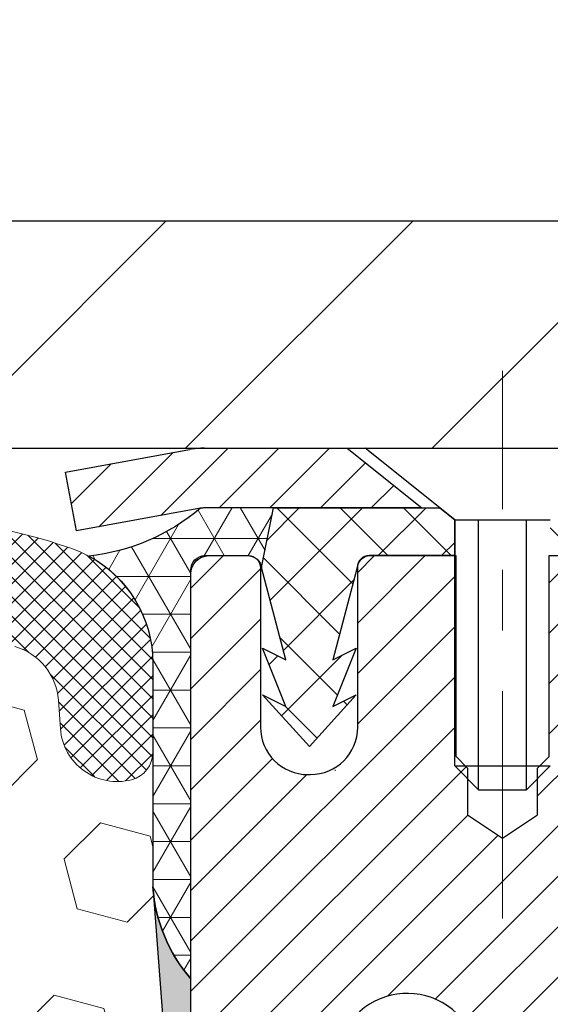
# Model space of a CAD drawing. Extents: x -7 to 3254, y -7 to 1977.
# Drawn here: x 27 to 28, y 21 to 22 of the extents above; entities that cross this region are included whole.
import ezdxf

# ---------------------------------------------------------------- set-up
doc = ezdxf.new("R2010")
doc.units = 0
doc.header["$LTSCALE"] = 5
doc.header["$MEASUREMENT"] = 0
doc.linetypes.add('CENTERX2', pattern=[4, 2.5, -0.5, 0.5, -0.5])
doc.layers.get('DEFPOINTS').update_dxf_attribs({"linetype": 'CONTINUOUS'})
for name, color, linetype, lineweight in [('CAPPING STRIP - H', 251, 'CONTINUOUS', 15), ('CAPPING STRIP - L', 7, 'CONTINUOUS', 25), ('CENTERLINE - L', 1, 'CENTERX2', 18), ('CORNER BEAD - H', 50, 'CONTINUOUS', 15), ('CORNER BEAD - L', 52, 'CONTINUOUS', 25), ('COVER PLATE - L', 7, 'CONTINUOUS', 25), ('DIMS', 50, 'CONTINUOUS', 25), ('EPOXY ADHESIVE - H', 50, 'CONTINUOUS', 15), ('EPOXY ADHESIVE - L', 52, 'CONTINUOUS', 25), ('FOAM INSERT - H', 150, 'CONTINUOUS', 9), ('MIG RETAINER - H', 251, 'CONTINUOUS', 20), ('MIG RETAINER - L', 7, 'CONTINUOUS', 30), ('PVC SIDESHEET - H', 170, 'CONTINUOUS', 20), ('PVC SIDESHEET - L', 150, 'CONTINUOUS', 25), ('SCREW - L', 1, 'CONTINUOUS', 25), ('SILICONE BELLOWS - H', 20, 'CONTINUOUS', 13), ('SILICONE BELLOWS - L', 22, 'CONTINUOUS', 13)]:
    doc.layers.add(name, color=color, linetype=linetype, lineweight=lineweight)
doc.dimstyles.get("Standard").update_dxf_attribs({"dimtxt": 0.18, "dimasz": 0.18, "dimexe": 0.18, "dimexo": 0.0625, "dimgap": 0.09, "dimtad": 0, "dimtih": 1, "dimtoh": 1, "dimdec": 4, "dimzin": 0, "dimdsep": 46, "dimtxsty": 'Standard', "dimcen": 0.09, "dimadec": 0, "dimazin": 0, "dimtfac": 1, "dimtdec": 4, "dimtofl": 0, "dimtmove": 0, "dimatfit": 3, "dimfxl": 1, "dimtolj": 1, "dimtzin": 0, "dimarcsym": 0})

# ---------------------------------------------------------------- blocks, each defined once
blk = doc.blocks.new('*D22')
at = {"layer": 'DEFPOINTS', "color": 0, "transparency": 16777216}
for p in [(32.03343999568537, 21.42898282474573), (27.53343999568509, 16.42898282474573), (35.41987952167265, 16.42898282474573)]:
    blk.add_point(p, dxfattribs=at)
at = {"layer": 'DIMS', "color": 0, "lineweight": -2, "transparency": 16777216}
for p, q in [((32.34343999568537, 21.42898282474573), (35.72987952167265, 21.42898282474573)), ((35.41987952167265, 21.11898282474573), (35.41987952167265, 19.12650144025756)), ((35.41987952167265, 16.73898282474573), (35.41987952167265, 17.67983477359089)), ((27.84343999568508, 16.42898282474573), (35.72987952167265, 16.42898282474573))]:
    blk.add_line(p, q, dxfattribs=at)
at = {"layer": 'DIMS', "color": 0, "transparency": 16777216}
for points in [[(35.36821285500598, 21.11898282474573), (35.47154618833932, 21.11898282474573), (35.41987952167265, 21.42898282474573)], [(35.36821285500598, 16.73898282474573), (35.47154618833932, 16.73898282474573), (35.41987952167265, 16.42898282474573)]]:
    blk.add_solid(points, dxfattribs=at)
at = {"layer": 'DIMS', "color": 0, "transparency": 16777216, "insert": (35.41987952167264, 18.40316810692423), "char_height": 0.31, "attachment_point": 5}
blk.add_mtext('\\A1;5 IN\\P [127.0mm]', dxfattribs=at)
blk = doc.blocks.new('*D25')
at = {"layer": 'DEFPOINTS', "color": 0, "transparency": 16777216}
for p in [(35.03343999568554, 20.9290485098129), (27.53344667660289, 20.00840100396226), (27.53344667660289, 18.92898206666825)]:
    blk.add_point(p, dxfattribs=at)
at = {"layer": 'DIMS', "color": 0, "lineweight": -2, "transparency": 16777216}
for p, q in [((35.03343999568554, 20.6190485098129), (35.03343999568554, 19.69840100396226)), ((27.53344667660289, 19.23898206666825), (27.53344667660289, 20.31840100396226)), ((27.84344667660289, 20.00840100396226), (31.31561613262512, 20.00840100396226)), ((34.72343999568554, 20.00840100396226), (34.36394946595845, 20.00840100396226))]:
    blk.add_line(p, q, dxfattribs=at)
at = {"layer": 'DIMS', "color": 0, "transparency": 16777216}
for points in [[(27.84344667660289, 20.06006767062893), (27.84344667660289, 19.9567343372956), (27.53344667660289, 20.00840100396226)], [(34.72343999568554, 20.06006767062893), (34.72343999568554, 19.9567343372956), (35.03343999568554, 20.00840100396226)]]:
    blk.add_solid(points, dxfattribs=at)
at = {"layer": 'DIMS', "color": 0, "transparency": 16777216, "insert": (32.83978279929178, 20.00840100396226), "char_height": 0.31, "attachment_point": 5}
blk.add_mtext('\\A1;7 1/2 IN\\P [190.5mm]', dxfattribs=at)
blk = doc.blocks.new('*D36')
at = {"layer": 'DEFPOINTS', "color": 0, "transparency": 16777216}
for p in [(32.03343999568548, 23.72032170385171), (11.03343999568537, 21.5539828247455), (32.03343999568548, 21.55398282474528)]:
    blk.add_point(p, dxfattribs=at)
at = {"layer": 'DIMS', "color": 0, "lineweight": -2, "transparency": 16777216}
for p, q in [((11.03343999568537, 21.8639828247455), (11.03343999568537, 24.03032170385171)), ((32.03343999568548, 21.86398282474527), (32.03343999568548, 24.03032170385171)), ((11.34343999568537, 23.72032170385171), (25.8941195039205, 23.72032170385171)), ((31.72343999568549, 23.72032170385171), (29.09745283725383, 23.72032170385171))]:
    blk.add_line(p, q, dxfattribs=at)
at = {"layer": 'DIMS', "color": 0, "transparency": 16777216}
for points in [[(11.34343999568537, 23.77198837051838), (11.34343999568537, 23.66865503718504), (11.03343999568537, 23.72032170385171)], [(31.72343999568549, 23.77198837051838), (31.72343999568549, 23.66865503718504), (32.03343999568548, 23.72032170385171)]]:
    blk.add_solid(points, dxfattribs=at)
at = {"layer": 'DIMS', "color": 0, "transparency": 16777216, "insert": (27.49578617058717, 23.72032170385171), "char_height": 0.31, "attachment_point": 5}
blk.add_mtext('\\A1;21 IN\\P [533.4mm]', dxfattribs=at)

msp = doc.modelspace()

# ---------------------------------------------------------------- hatches: boundary and pattern name
at = {"layer": 'CAPPING STRIP - H'}
h = msp.add_hatch(dxfattribs=at)
h.set_pattern_fill('ANSI31', color=256, scale=0.47244, angle=90, style=0)
h.set_pattern_definition([(45.00000000000001, (-968.7169139948052, 438.4646292350393), (0.04175819096297156, -0.04175819096297156), [])])
edge = h.paths.add_edge_path()
edge.add_line((27.34492544861803, 21.29277570125885), (27.32731868457722, 21.38961290348459))
edge.add_line((27.32731868457722, 21.38961290348459), (27.53162872439827, 21.42676018345276))
edge.add_arc((27.55627819405845, 21.2911881003414), 0.1377947244043846, 90.00000000099271, 100.30484647022479, ccw=False)
edge.add_line((27.55627819405606, 21.42898282474573), (27.79112553496759, 21.42898282474573))
edge.add_line((27.79112553496759, 21.42898282474573), (27.91415653890533, 21.33055802159549))
edge.add_line((27.91415653890533, 21.33055802159549), (27.55627819405606, 21.33055802159549))
edge.add_arc((27.55627819405902, 21.29118810032821), 0.03936992126728001, 90.00000000430171, 100.3048464714298)
edge.add_line((27.54923548843942, 21.32992298122576), (27.34492544861803, 21.29277570125885))
edge = h.paths.add_edge_path()
edge.add_arc((28.57852396016756, 21.29118810033538), 0.03936992126011774, 359.9999999998346, 449.9999999998345)
edge.add_line((28.57852396016767, 21.33055802159549), (28.1799035074099, 21.33055802159549))
edge.add_line((28.1799035074099, 21.33055802159549), (28.30293451134764, 21.42898282474573))
edge.add_line((28.30293451134764, 21.42898282474573), (28.61789388142722, 21.42898282474573))
edge.add_arc((28.61789388142711, 21.33055802159561), 0.09842480315012381, -6.622258297284134e-11, 89.99999999993378, ccw=False)
edge.add_line((28.71631868457723, 21.33055802159549), (28.71631868457723, 20.77937912395498))
edge.add_line((28.71631868457723, 20.77937912395498), (28.61789388142722, 20.77937912395498))
edge.add_line((28.61789388142722, 20.77937912395498), (28.61789388142768, 21.29118810033526))
at = {"layer": 'CORNER BEAD - H'}
h = msp.add_hatch(dxfattribs=at)
h.set_pattern_fill('NET3', color=256, scale=0.4999999999999999, style=0)
h.set_pattern_definition([(0, (78.92024442725673, -9.532314770879907), (0, 0.06249999999999999), []), (59.99999999999999, (78.92024442725673, -9.532314770879907), (-0.05412658773652741, 0.03125), []), (120, (78.92024442725673, -9.532314770879907), (-0.05412658773652741, -0.03124999999999998), [])])
edge = h.paths.add_edge_path()
edge.add_line((27.5492385204461, 21.32992298122588), (27.66982802683543, 21.33055802159561))
edge.add_line((27.66982802683543, 21.33055802159549), (27.65014446724896, 21.23213302160286))
edge.add_arc((27.64932476560026, 21.23180380158044), 0.0008833439964850852, 179.1818409100252, 381.8820702284136, ccw=False)
edge.add_arc((27.62847592932616, 21.23185083258852), 0.01996561200112142, 359.9012307821779, 450.0987692181433)
edge.add_line((27.62844151166175, 21.25181641492429), (27.55706204293026, 21.25181747042313))
edge.add_arc((27.55706204293026, 21.22819542317882), 0.0236220472442028, 450, 540)
edge.add_line((27.53343999568605, 21.22819542317882), (27.53343999568537, 20.55398282474584))
edge.add_arc((27.7302088717075, 20.72377073240011), 0.2598959871883703, 183.9810485659175, 220.7902489381459, ccw=False)
edge.add_line((27.47093999568537, 20.70572706085466), (27.47093999568537, 21.07490707839247))
edge.add_arc((27.27093999568544, 21.07490707839258), 0.1999999999999549, 359.999999999996, 421.7638642431353)
edge.add_arc((27.32863788733673, 21.5905941494824), 0.3414880631712388, 276.2072431784958, 310.2405493778409)
at = {"layer": 'COVER PLATE - L'}
h = msp.add_hatch(dxfattribs=at)
h.set_pattern_fill('ANSI31', color=252, scale=2.3, style=0)
h.set_pattern_definition([(45, (15.40735696635639, 12.15779992547175), (-0.2032931995911324, 0.2032931995911324), [])])
h.paths.add_polyline_path([(30.59593999568514, 21.80398282474596), (22.00218999568537, 21.80398282474539), (21.68968999568537, 21.49148282474528), (21.68968999568537, 21.42898282474573), (32.03343999568537, 21.42898282474573), (32.03343999568548, 21.55398282474528)])
at = {"layer": 'EPOXY ADHESIVE - H'}
h = msp.add_hatch(dxfattribs=at)
h.set_pattern_fill('AR-SAND', color=256, scale=0.03937007874015701)
h.set_pattern_definition([(37.50000000000001, (-2.08707227747459, 204.4976333108986), (-0.002480053468882181, 0.07585920350445416), [0, -0.05984251968503865, 0, -0.06692913385826692, 0, -0.06397637795275514]), (7.499999999999999, (-2.08707227747459, 204.4976333108986), (0.06967624823888606, 0.1111081128043191), [0, -0.03228346456692874, 0, -0.05393700787401511, 0, -0.02066929133858243]), (327.5, (-2.135497474324978, 204.4976333108986), (0.1226040103051755, 0.0002227973833450738), [0, -0.0196850393700785, 0, -0.07086614173228262, 0, -0.09251968503936897]), (317.5, (-2.135497474324978, 204.4976333108986), (0.118351441124892, 0.03455415609977319), [0, -0.009842519685039252, 0, -0.04645669291338526, 0, -0.05314960629921196])])
edge = h.paths.add_edge_path()
edge.add_line((27.77143999568545, 16.42898282474596), (27.77143999568543, 16.52966336553675))
edge.add_arc((452.2277672383379, 16.63085569086741), 424.4563393050083, 179.9863404242417, 180.0136595750342, ccw=False)
edge.add_line((27.77143999568671, 16.73204802156249), (27.77010587191742, 18.51981802156263))
edge.add_line((27.77010587191742, 18.51981802156263), (27.53343999568801, 18.51981802156263))
edge.add_line((27.53343999568801, 18.51981802156263), (27.53343847970919, 20.55398458164143))
edge.add_arc((27.73020887170742, 20.72377073240011), 0.2598959871882628, 183.9810485659191, 220.7897373617442, ccw=False)
edge.add_line((27.4709399956854, 20.70572706085466), (27.48751811076446, 20.48751755814703))
edge.add_line((27.48751811076446, 20.48751755814703), (27.48103131521427, 20.39340736150984))
edge.add_line((27.48103131521427, 20.39340736150973), (27.487791640849, 20.28864573168244))
edge.add_line((27.487791640849, 20.28864573168255), (27.48138009566665, 20.21535436281852))
edge.add_line((27.48138009566665, 20.2153543628184), (27.48807550111198, 20.18021160964827))
edge.add_line((27.48807550111198, 20.18021160964838), (27.48138009566665, 20.13343470433699))
edge.add_line((27.48138009566665, 20.13343470433699), (27.49220472439148, 20.0654367541182))
edge.add_line((27.49220472439148, 20.0654367541182), (27.49011708049326, 19.92743235184514))
edge.add_line((27.49011708049326, 19.92743235184514), (27.48138009566665, 19.82754383667702))
edge.add_line((27.48138009566665, 19.82754383667691), (27.47946103877462, 19.59486252183331))
edge.add_line((27.47946103877462, 19.59486252183331), (27.47967318077033, 19.41123252230307))
edge.add_line((27.47967318077031, 19.41123252230307), (27.47451594996843, 19.30275038475349))
edge.add_line((27.47451594996843, 19.30275038475349), (27.48621633721697, 19.24341948169172))
edge.add_line((27.48621633721697, 19.2434194816916), (27.48341192943869, 19.13701108706618))
edge.add_line((27.48341192943869, 19.1370110870663), (27.48172965328783, 19.01797893111893))
edge.add_line((27.48172965328783, 19.01797893111882), (27.47755805065296, 18.87932512473606))
edge.add_line((27.47755805065296, 18.87932512473606), (27.49272433214011, 18.72992945090391))
edge.add_line((27.49272433214011, 18.72992945090402), (27.49154604028536, 18.4811933742302))
edge.add_line((27.49154604028536, 18.4811933742302), (27.55411912003339, 18.4600744823847))
edge.add_line((27.55411912003339, 18.46007448238458), (27.6633436169345, 18.45029552447716))
edge.add_line((27.6633436169345, 18.45029552447716), (27.70479246908505, 18.26493888274774))
edge.add_line((27.70479246908505, 18.26493888274774), (27.71157132336654, 18.13552745766708))
edge.add_line((27.71157132336654, 18.13552745766708), (27.72139596349413, 18.01109336196328))
edge.add_line((27.72139596349413, 18.01109336196339), (27.71285744467352, 17.8634314420741))
edge.add_line((27.71285744467352, 17.8634314420741), (27.69904700286315, 17.59923511748173))
edge.add_line((27.69904700286315, 17.59923511748173), (27.71215394179444, 17.24397659957447))
edge.add_line((27.71215394179444, 17.24397659957447), (27.71458551668547, 16.95091788287516))
edge.add_line((27.71458551668547, 16.95091788287516), (27.71688079463195, 16.7977324139647))
edge.add_line((27.71688079463195, 16.79773241396458), (27.73539051801697, 16.6768812753545))
edge.add_line((27.73539051801697, 16.6768812753545), (27.74191408255408, 16.55756358947576))
edge.add_line((27.74191408255408, 16.55756358947576), (27.71949960994996, 16.42898282474596))
edge.add_line((27.71949960994996, 16.42898282474596), (27.77143999568543, 16.42898282474596))
at = {"layer": 'FOAM INSERT - H'}
h = msp.add_hatch(dxfattribs=at)
h.set_pattern_fill('HEX', color=256, scale=0.6785000000000001, angle=45, style=0)
h.set_pattern_definition([(45, (15.40735696635639, 12.15779992547175), (-0.1038736744048991, 0.1038736744048992), [0.08481250000000001, -0.169625]), (165, (15.40735696635639, 12.15779992547175), (-0.03802040361662655, -0.1418940780215256), [0.08481250000000001, -0.169625]), (105, (15.46732846023579, 12.21777141935104), (-0.1418940780215257, -0.03802040361662649), [0.08481250000000001, -0.169625])])
edge = h.paths.add_edge_path()
edge.add_line((27.4817296532878, 19.01797893111893), (27.48621633721694, 19.24341948169172))
edge.add_line((27.48621633721694, 19.24341948169172), (27.47451594996841, 19.30275038475349))
edge.add_line((27.47451594996841, 19.30275038475349), (27.47967318077028, 19.41123252230307))
edge.add_line((27.47967318077028, 19.41123252230307), (27.47946103877459, 19.59486252183342))
edge.add_line((27.47946103877459, 19.59486252183331), (27.48138009566659, 19.82754383667691))
edge.add_line((27.48138009566662, 19.82754383667702), (27.49011708049326, 19.92743235184514))
edge.add_line((27.49011708049323, 19.92743235184514), (27.49220472439146, 20.0654367541182))
edge.add_line((27.49220472439146, 20.0654367541182), (27.48138009566659, 20.13343470433699))
edge.add_line((27.48138009566662, 20.13343470433699), (27.48807550111198, 20.18021160964838))
edge.add_line((27.48807550111195, 20.18021160964838), (27.48138009566659, 20.21535436281852))
edge.add_line((27.48138009566662, 20.21535436281852), (27.48779164084897, 20.28864573168255))
edge.add_line((27.48779164084897, 20.28864573168255), (27.48103131521427, 20.39340736150984))
edge.add_line((27.48103131521424, 20.39340736150984), (27.4875181107644, 20.48751755814703))
edge.add_line((27.48751811076443, 20.48751755814703), (27.47093999568537, 20.70572706085466))
edge.add_line((27.47093999568537, 20.70572706085466), (27.47093999568537, 20.92765780839125))
edge.add_arc((27.42406499569623, 20.92765780839136), 0.04687499998913935, 284.4775121960271, 359.9999999998958, ccw=False)
edge.add_arc((27.41234624568537, 20.97304433198815), 0.09375000000000729, 184.1951275989233, 284.47751219611854, ccw=False)
edge.add_line((27.31884742989595, 20.96618620206971), (27.31538992856824, 21.01332329098102))
edge.add_arc((27.2156578583957, 21.00600795239791), 0.09999999999742076, 4.195127601007862, 73.6929622515566)
edge.add_arc((27.05521631147406, 20.45759072220005), 0.6714043650108811, 73.6929622515988, 113.1276000722115)
edge.add_arc((26.87005802944614, 20.89110944837898), 0.1999999999999827, 113.1276000722313, 163.8038091277466)
edge.add_arc((26.5879663114749, 20.97304433198804), 0.09375000000002441, 196.1961908722639, 343.80380912773603, ccw=False)
edge.add_arc((26.30587459350366, 20.89110944837898), 0.1999999999999737, 16.19619087227105, 66.87239992777526)
edge.add_arc((26.12071631147572, 20.45759072220028), 0.6714043650106014, 66.87239992777658, 113.1276000724891)
edge.add_arc((25.9355580294457, 20.89110944837796), 0.2000000000000433, 113.1276000724585, 163.803809127523)
edge.add_arc((25.65346631147472, 20.97304433198815), 0.0937499999999911, 196.1961908724329, 343.80380912754924, ccw=False)
edge.add_arc((25.37137459350376, 20.89110944837819), 0.1999999999999787, 16.1961908724402, 66.87239992754259)
edge.add_arc((25.186216311474, 20.45759072220005), 0.6714043650108, 66.87239992754546, 113.1276000722014)
edge.add_arc((25.00105802944606, 20.89110944837887), 0.2000000000001029, 113.1276000721668, 163.8038091276972)
edge.add_arc((24.71896631147482, 20.97304433198826), 0.09375000000000265, 196.1961908723225, 343.8038091276417, ccw=False)
edge.add_arc((24.43687459350363, 20.89110944837898), 0.2000000000000032, 16.19619087228555, 66.87239992777471)
edge.add_arc((24.25171631147566, 20.45759072220028), 0.6714043650107226, 66.87239992777705, 113.1276000724702)
edge.add_arc((24.06655802944579, 20.89110944837819), 0.20000000000002, 113.1276000724636, 163.8038091275548)
edge.add_arc((23.7844663114748, 20.97304433198815), 0.0937499999999866, 196.1961908724334, 343.8038091275665, ccw=False)
edge.add_arc((23.50237459350384, 20.89110944837819), 0.1999999999999787, 16.1961908724402, 66.87239992754259)
edge.add_arc((23.31721631147406, 20.45759072220028), 0.6714043650106516, 66.87239992753807, 113.1276000722892)
edge.add_arc((23.1320580294456, 20.89110944837876), 0.199999999999926, 113.1276000722969, 163.8038091277591)
edge.add_arc((22.84996631147484, 20.97304433198769), 0.09374999999954808, 196.1961908722581, 343.80380912774194, ccw=False)
edge.add_arc((22.56787459350397, 20.89110944837864), 0.2000000000000919, 16.19619087227817, 66.87239992775679)
edge.add_arc((22.38271631147549, 20.45759072220028), 0.6714043650106463, 66.87239992771822, 105.8861677603915)
edge.add_arc((22.2263074923238, 21.00717168042911), 0.09999999999744263, 105.8861677604278, 175.8048723988625)
edge.add_line((22.12657542215126, 21.01448701901256), (22.12303256147456, 20.96618620207028))
edge.add_arc((22.0295337456736, 20.97304433198042), 0.09375000001091342, 255.52248783226088, 355.80487240663376, ccw=False)
edge.add_arc((22.01781499568537, 20.92765780837783), 0.04687500000000739, 179.9999999998958, 255.5224878321422, ccw=False)
edge.add_line((21.97093999568537, 20.92765780837783), (21.97093999568514, 20.70572706085488))
edge.add_arc((21.71167111966307, 20.72377073240023), 0.2598959871883206, 319.20975106192793, 356.01895143409433, ccw=False)
edge.add_line((21.90843999568537, 20.5539828247463), (21.90843999568537, 19.86648282474573))
edge.add_arc((21.90843999568537, 19.67898282474573), 0.1875, 90, 180)
edge.add_line((21.72093999568537, 19.67898282474573), (21.72093999568537, 19.36648282474573))
edge.add_arc((21.90843999568537, 19.36648282474573), 0.1875, 180, 270)
edge.add_line((21.90843999568537, 19.17898282474573), (21.90843999568537, 18.67898282474573))
edge.add_arc((21.90843999568537, 18.49148282474573), 0.1875, 90, 180)
edge.add_line((21.72093999568537, 18.49148282474573), (21.72093999568537, 18.17898282474573))
edge.add_arc((21.90843999568537, 18.17898282474573), 0.1875, 180, 270)
edge.add_line((21.90843999568537, 17.99148282474573), (21.90843999568537, 16.42898282474573))
edge.add_line((21.90843999568537, 16.42898282474573), (27.71949960994996, 16.42898282474607))
edge.add_line((27.71949960994996, 16.42898282474607), (27.74191408255408, 16.55756358947576))
edge.add_line((27.74191408255405, 16.55756358947576), (27.73539051801694, 16.6768812753545))
edge.add_line((27.73539051801694, 16.6768812753545), (27.71688079463192, 16.79773241396458))
edge.add_line((27.71688079463192, 16.7977324139647), (27.71458551668545, 16.95091788287516))
edge.add_line((27.71458551668545, 16.95091788287516), (27.71215394179441, 17.24397659957447))
edge.add_line((27.71215394179441, 17.24397659957447), (27.69904700286313, 17.59923511748173))
edge.add_line((27.69904700286313, 17.59923511748173), (27.71285744467349, 17.8634314420741))
edge.add_line((27.71285744467349, 17.8634314420741), (27.7213959634941, 18.01109336196339))
edge.add_line((27.7213959634941, 18.01109336196339), (27.71157132336651, 18.13552745766719))
edge.add_line((27.71157132336651, 18.13552745766719), (27.70479246908502, 18.26493888274786))
edge.add_line((27.70479246908502, 18.26493888274786), (27.66334361693447, 18.45029552447727))
edge.add_line((27.66334361693447, 18.45029552447727), (27.55411912003336, 18.4600744823847))
edge.add_line((27.55411912003336, 18.4600744823847), (27.49154604028533, 18.4811933742302))
edge.add_line((27.49154604028533, 18.4811933742302), (27.49272433214009, 18.72992945090402))
edge.add_line((27.49272433214009, 18.72992945090402), (27.47755805065293, 18.87932512473617))
edge.add_line((27.47755805065293, 18.87932512473617), (27.4817296532878, 19.01797893111893))
at = {"layer": 'MIG RETAINER - H'}
h = msp.add_hatch(dxfattribs=at)
h.set_pattern_fill('ANSI31', color=256, scale=0.47, style=0)
h.set_pattern_definition([(45, (-921.6364119030283, -416.8325402071893), (-0.04154252339470966, 0.04154252339470967), [])])
h.paths.add_polyline_path([(27.53343847970905, 18.51981802149101), (27.53343847970712, 19.2209349286253), (27.60773481398974, 19.28551974668596), (27.77143847970797, 19.28551974668596), (27.77143847970808, 18.51981802149101)])
edge = h.paths.add_edge_path()
edge.add_arc((28.31343847970595, 20.96881802149335), 0.07800000000003138, 270.000000000501, 360.0000000000418)
edge.add_line((28.39143847970604, 20.96881802149335), (28.3914384797057, 21.23181802149043))
edge.add_arc((28.41143847970591, 21.23181802149065), 0.02000000000020918, 90.00000000195422, 180.0000000006514, ccw=False)
edge.add_line((28.41143847970523, 21.25181802149075), (28.4984384797051, 21.25181802149257))
edge.add_arc((28.49843847970578, 21.2218180214926), 0.03000000000002956, 2.1719870346714742e-10, 90.0000000013028, ccw=False)
edge.add_line((28.52843847970576, 21.22181802149282), (28.52843847970644, 20.68681802148569))
edge.add_arc((28.37143847970651, 20.68681802148546), 0.1569999999999254, -90.00000000033191, 6.230038707144558e-11, ccw=False)
edge.add_line((28.3714384797056, 20.52981802148554), (28.2051781647483, 20.52981802148645))
edge.add_arc((28.20517816475899, 20.45107833645488), 0.07873968503150763, 90.00000000777618, 177.4144840053407)
edge.add_arc((28.01163570569281, 20.45981802149038), 0.114999999999426, 275.2124696741832, 357.41448399788595, ccw=False)
edge.add_arc((28.02026639101803, 20.36521087973699), 0.02000000000000517, 160.3257550186187, 275.2124696744299, ccw=False)
edge.add_arc((27.89021942458669, 20.41170849392529), 0.1181095275611714, 340.3257550185371, 642.6342225154141)
edge.add_arc((27.92042758474702, 20.27694311015409), 0.02000000000040289, -10.621520467928804, 102.63422251394002, ccw=False)
edge.add_arc((27.86243847970695, 20.28781802149206), 0.07899999999997757, 270.0000000008245, 349.3784795304081, ccw=False)
edge.add_line((27.86243847970809, 20.20881802149199), (27.78843847970688, 20.20881802149086))
edge.add_arc((27.78843847970711, 20.19181802149092), 0.01699999999999591, 90.00000000076633, 180)
edge.add_line((27.77143847970706, 20.19181802149092), (27.77143847970763, 19.59811629629564))
edge.add_line((27.77143847970763, 19.59811629629564), (27.60773481398974, 19.59811629629564))
edge.add_line((27.60773481398974, 19.59811629629564), (27.53343847970712, 19.66270111435642))
edge.add_line((27.53343847970712, 19.66270111435654), (27.53343847970575, 21.22181802149009))
edge.add_arc((27.56343847970561, 21.22181802149009), 0.02999999999985903, 90.00000000043423, 180.0000000002171, ccw=False)
edge.add_line((27.56343847970538, 21.25181802149007), (27.62843847970555, 21.25181802149075))
edge.add_arc((27.62843847970578, 21.23181802149065), 0.01999999999998181, 0, 90.00000000065143, ccw=False)
edge.add_line((27.64843847970576, 21.23181802149065), (27.6484384797061, 20.96881802148926))
edge.add_arc((27.72643847970608, 20.96881802148926), 0.07799999999997453, 180.0000000000835, 270.0000000004176)
edge.add_line((27.72643847970664, 20.89081802148928), (27.73043847970666, 20.89081802148928))
edge.add_arc((27.73043847970621, 20.96881802148926), 0.07799999999986085, 270.000000000334, 360.0000000001671)
edge.add_line((27.80843847970607, 20.96881802148948), (27.80843847970573, 21.23181802149008))
edge.add_arc((27.82843847970571, 21.23181802149008), 0.01999999999998181, 90.00000000032571, 180, ccw=False)
edge.add_line((27.8284384797056, 21.25181802149007), (27.96988512776193, 21.25181802149098))
edge.add_line((27.96988512776193, 21.25181802149098), (27.96988512776193, 20.92092281527368))
edge.add_line((27.96988512776193, 20.9209228152738), (27.98917069015965, 20.90159220837188))
edge.add_line((27.98917069015965, 20.90159220837188), (27.98917069015965, 20.82444995878666))
edge.add_line((27.98917069015965, 20.82444995878666), (28.04702737734829, 20.78587883399371))
edge.add_line((28.04702737734829, 20.78587883399371), (28.10488406453692, 20.82444995878666))
edge.add_line((28.10488406453692, 20.82444995878666), (28.10488406453692, 20.90159220837188))
edge.add_line((28.10488406453692, 20.90159220837188), (28.12416962693374, 20.9208777707679))
edge.add_line((28.12416962693374, 20.92087777076802), (28.12416962693374, 21.25181802149109))
edge.add_line((28.12416962693374, 21.25181802149098), (28.21143847970575, 21.2518180214912))
edge.add_arc((28.21143847970575, 21.23181802149122), 0.01999999999998181, 0, 90, ccw=False)
edge.add_line((28.23143847970573, 21.23181802149122), (28.23143847970607, 20.96881802149312))
edge.add_arc((28.30943847970616, 20.96881802149335), 0.07800000000008822, 180.000000000167, 270.000000000334)
edge.add_line((28.30943847970661, 20.89081802149326), (28.31343847970663, 20.89081802149326))
at = {"layer": 'PVC SIDESHEET - H'}
h = msp.add_hatch(dxfattribs=at)
h.set_pattern_fill('ANSI37', color=256, scale=0.59055, style=0)
h.set_pattern_definition([(135, (2974.203788011761, -465.7451457668407), (0.05219773870371444, 0.05219773870371446), []), (45.00000000000001, (2974.203788011761, -465.7451457668407), (0.05219773870371445, -0.05219773870371446), [])])
edge = h.paths.add_edge_path()
edge.add_line((27.65014143524331, 21.23213302160264), (27.66982499482924, 21.33055802159527))
edge.add_line((27.66982499482913, 21.33055802159515), (27.94367791641082, 21.33055802159549))
edge.add_line((27.94367791641082, 21.33055802159549), (27.96828411719855, 21.31087306096526))
edge.add_line((27.96828411719855, 21.31087306096526), (27.96828411719855, 21.25181802160375))
edge.add_line((27.96828411719855, 21.25181802160375), (27.8273064352428, 21.25181802160341))
edge.add_arc((27.82730643524326, 21.23213302160332), 0.01968500000009499, 450.0000000011581, 539.9999999998345)
edge.add_line((27.80762143524316, 21.23213302160332), (27.76745271432173, 21.07993685578947))
edge.add_line((27.76745271432173, 21.07993685578947), (27.80602399339875, 21.09922249532781))
edge.add_line((27.80602399339875, 21.09922249532781), (27.76745271432139, 21.00279429763316))
edge.add_line((27.76745271432139, 21.00279429763316), (27.80602399339898, 21.02207993717241))
edge.add_line((27.80602399339898, 21.02207993717252), (27.72888143524403, 20.93685802160314))
edge.add_line((27.72888143524403, 20.93685802160314), (27.65173887708863, 21.02207993717218))
edge.add_line((27.65173887708863, 21.02207993717229), (27.69031015616531, 21.00279429763339))
edge.add_line((27.69031015616531, 21.00279429763339), (27.65173887708841, 21.09922249532758))
edge.add_line((27.65173887708841, 21.09922249532769), (27.69031015616599, 21.07993685578901))
edge.add_line((27.69031015616611, 21.07993685578901), (27.65014143524331, 21.23213302160252))
h = msp.add_hatch(dxfattribs=at)
h.set_pattern_fill('ANSI37', color=256, scale=0.59055, style=0)
h.set_pattern_definition([(45, (-156.2527404552765, 98.87930151926605), (-0.05219773870371446, 0.05219773870371446), []), (135, (-156.2527404552765, 98.87930151926605), (-0.05219773870371446, -0.05219773870371446), [])])
h.paths.add_polyline_path([(28.10608199167507, 20.22059848285801), (28.10608199167496, 20.29447027917524, -0.2544175294253038), (28.15643552109452, 20.38702332025571), (28.37730538335029, 20.52992767946694, 0.4033078353723514), (28.52843847966471, 20.6868180215572), (28.5284384796646, 20.71166798755223, 0.02353096692885778), (28.52930949167364, 20.7301655216055), (28.52930949167205, 21.22819602160519, 0.4142135623729873), (28.50568749167201, 21.25181802160512), (28.12576699190845, 21.25181802160409), (28.12576699190834, 21.31087313715022), (28.15037309746594, 21.3305580215964), (28.48877992454845, 21.33055802159731, -0.4142135623730915), (28.59901592454878, 21.22032202159755), (28.59901592455014, 20.7301655216055, -0.213440768600962), (28.51014933549482, 20.53147316817706), (28.19493139503913, 20.32752493670398, 0.2544175294251872), (28.17694799167487, 20.29447027917524), (28.17694799167509, 20.22059848285801), (28.17694799167498, 20.03814038189967, 0.3306422189433676), (28.21891869430146, 19.98161056845299), (28.24267896620017, 19.9745389568119), (28.26573656617177, 19.9672787924643), (28.28841234636081, 19.95945898270622), (28.31055001402626, 19.95085044429186), (28.33199327642694, 19.94122409397505), (28.3525858408218, 19.93035084850965), (28.37217141446979, 19.91800162464972), (28.39059373602765, 19.90394742710748), (28.40773881782764, 19.88807768692175), (28.42361847724067, 19.87063426790155), (28.43826782861549, 19.85192429847859), (28.45172198630098, 19.83225490708526), (28.46401638386249, 19.8119311469012), (28.47520206430306, 19.79115659294166), (28.48535242178173, 19.7699895136185), (28.49454188063544, 19.74847498179713), (28.50283978835785, 19.7266434074071), (28.51031323184168, 19.70451867130998), (28.51702928763086, 19.68212462447877), (28.52305503226978, 19.65948511788645), (28.52845754230214, 19.63662400250553), (28.53330389427208, 19.61356512930899), (28.53766116472366, 19.59033234926972), (28.54159643020091, 19.56694951336044), (28.54517676724788, 19.54344047255393), (28.54846925240861, 19.51982907782315), (28.55154096222702, 19.49613918014074), (28.55445897324728, 19.4723946304797), (28.55729036201342, 19.44861927981265, -0.05933499155532457), (28.55727771430372, 19.43465234641496), (28.55445897324728, 19.41098319936657), (28.55154096222702, 19.38723864970541), (28.54846925240861, 19.36354875202312), (28.54517676724788, 19.33993735729223), (28.54159643020091, 19.31642831648571), (28.53766116472366, 19.29304548057644), (28.53330389427208, 19.26981270053716), (28.52845754230214, 19.24675382734074), (28.52305503226978, 19.22389271195982), (28.51702928763086, 19.20125320536738), (28.51031323184168, 19.17885915853628), (28.50283978835785, 19.15673442243917), (28.49454188063544, 19.13490284804891), (28.48535242178173, 19.11338831622766), (28.47520206430306, 19.09222123690449), (28.46401638386249, 19.07144668294507), (28.45172198630098, 19.05112292276101), (28.43826782861549, 19.03145353136767), (28.42361847724067, 19.01274356194472), (28.40773881782764, 18.99530014292441), (28.39059373602765, 18.97943040273879), (28.37217141446979, 18.96537620519655), (28.3525858408218, 18.95302698133662), (28.33199327642694, 18.9421537358711), (28.31055001402626, 18.93252738555429), (28.28841234636081, 18.92391884713993), (28.26573656617177, 18.91609903738197), (28.24267896620017, 18.90883887303437), (28.21939583918697, 18.90190927085098, 0.3329817396557117), (28.17694799167464, 18.84523744794717), (28.10608199168473, 18.84523744794717), (28.10608199167496, 18.86019232378624, -0.3608117966093517), (28.19596460569096, 18.96853306116145), (28.21628242237227, 18.97287905422354), (28.23642580496664, 18.97764151704519), (28.25622031938656, 18.98323691938594), (28.27549153154507, 18.99008173100549), (28.29406650363467, 18.99858465775662), (28.31182280188261, 19.00889234981821), (28.32869948066684, 19.02083240723607), (28.34463931417281, 19.03421312869773), (28.3595850765854, 19.04884281289003), (28.37347954208974, 19.06452975850027), (28.38626548487093, 19.08108226421552), (28.39789681586478, 19.09831909997536), (28.40841275746732, 19.11613924922574), (28.41789197683306, 19.13447878307284), (28.42641335457881, 19.15327397332896), (28.43405577132205, 19.17246109180712), (28.44089810767969, 19.19197641031951), (28.44701924426886, 19.21175620067913), (28.45249806170671, 19.23173673469842), (28.45741344061037, 19.25185428419002), (28.46184366578393, 19.27204635230476), (28.46585332903931, 19.29227874083097), (28.46949333514453, 19.31254553790393), (28.47281399424389, 19.33284206053861), (28.47586561648166, 19.35316362574974), (28.47869851200187, 19.37350555055207), (28.48136299094904, 19.39386315196055), (28.48390936346732, 19.41423174698991), (28.48637599054314, 19.43450842571326, 0.06060086340155051), (28.48638793970099, 19.44877117719125), (28.48390936346732, 19.46914608285635), (28.48136299094904, 19.48951467788572), (28.47869851200187, 19.5098722792942), (28.47586561648166, 19.53021420409652), (28.47281399424389, 19.55053576930766), (28.46949333514453, 19.57083229194222), (28.46585332903931, 19.5910990890153), (28.46184366578393, 19.61133147754151), (28.45741344061037, 19.63152354565614), (28.45249806170671, 19.65164109514785), (28.44701924426886, 19.67162162916713), (28.44089810767969, 19.69140141952664), (28.43405577132205, 19.71091673803915), (28.42641335457881, 19.73010385651719), (28.41789197683306, 19.74889904677343), (28.40841275746732, 19.76723858062041), (28.39789681586478, 19.78505872987091), (28.38626548487093, 19.80229556563074), (28.37347954208974, 19.818848071346), (28.3595850765854, 19.83453501695624), (28.34463931417281, 19.84916470114854), (28.32869948066684, 19.86254542261008), (28.31182280188261, 19.87448548002806), (28.29406650363467, 19.88479317208964), (28.27549153154507, 19.89329609884078), (28.25622031938656, 19.90014091046021), (28.23642580496664, 19.90573631280108), (28.21628242237227, 19.91049877562273), (28.19596460569096, 19.9148447686847, -0.3608117966100778), (28.10608199167496, 20.02318550606003)])
at = {"layer": 'SILICONE BELLOWS - H'}
h = msp.add_hatch(dxfattribs=at)
h.set_pattern_fill('ANSI37', color=256, scale=0.1812307692189964, style=0)
h.set_pattern_definition([(135, (402.9941207582414, 54.41749086775496), (0.01601868823430082, 0.01601868823430083), []), (45.00000000000001, (402.9941207582414, 54.41749086775496), (0.01601868823430083, -0.01601868823430082), [])])
edge = h.paths.add_edge_path()
edge.add_arc((24.92042217812439, 21.05470550292961), 0.1999999999999439, 114.2638826964299, 179.0000000000097)
edge.add_line((24.72045263909317, 21.05819598421704), (24.71896631147487, 20.97304433198815))
edge.add_line((24.71896631147487, 20.97304433198815), (24.71747998385646, 21.05819598421704))
edge.add_arc((24.51751044482537, 21.0547055029293), 0.1999999999998178, 1.000000000080457, 65.73611730363073)
edge.add_arc((24.2517163114699, 20.46504597592298), 0.8467958558272218, 65.73611730352302, 114.2638826955409)
edge.add_arc((23.9859221781246, 21.0547055029337), 0.1999999999999943, 114.2638826955828, 179.0000000000395)
edge.add_line((23.78595263909332, 21.05819598422102), (23.7844663114748, 20.97304433198815))
edge.add_line((23.7844663114748, 20.97304433198815), (23.78297998385639, 21.05819598422113))
edge.add_arc((23.58301044482539, 21.05470550293347), 0.1999999999997276, 1.000000000058513, 65.73611730450456)
edge.add_arc((23.31721631147889, 20.465045975923), 0.8467958558272284, 65.73611730439889, 114.2638826964248)
edge.add_arc((23.05142217812457, 21.05470550292961), 0.2000000000000365, 114.2638826964838, 179.0000000000408)
edge.add_line((22.85145263909325, 21.05819598421692), (22.84996631147484, 20.97304433198815))
edge.add_line((22.84996631147484, 20.97304433198815), (22.84847998385644, 21.05819598421715))
edge.add_arc((22.64851044482535, 21.05470550292936), 0.1999999999998153, 1.000000000097774, 65.7361173035957)
edge.add_arc((22.38271631146979, 20.46504597592301), 0.8467958558272762, 65.73611730351018, 109.1124811602193)
edge.add_arc((22.1709399956854, 21.07618889798633), 0.2000000000000351, 109.1124811602657, 179.999999999943)
edge.add_line((21.97093999568537, 21.07618889798653), (21.97093999568526, 20.92765780837783))
edge.add_arc((22.01781499568532, 20.92765780837789), 0.0468750000000675, 180.0000000000782, 255.522487821326)
edge.add_arc((22.02953374567361, 20.97304433198048), 0.09375000001090829, 255.5224878268019, 355.8048724066292)
edge.add_line((22.12303256147456, 20.96618620207028), (22.12657542215126, 21.01448701901256))
edge.add_arc((22.22630749232376, 21.0071716804291), 0.09999999999741634, 105.88616775790521, 175.8048723988042, ccw=False)
edge.add_arc((22.38271631147557, 20.45759072220038), 0.6714043650105491, 66.87239992772322, 105.8861677600288, ccw=False)
edge.add_arc((22.56787459350396, 20.89110944837861), 0.2000000000001026, 16.196190872279487, 66.87239992775568, ccw=False)
edge.add_arc((22.84996631147484, 20.97304433198765), 0.0937499999995451, 196.1961908722518, 343.8038091277482)
edge.add_arc((23.13205802944559, 20.89110944837871), 0.1999999999999389, 113.1276000722921, 163.8038091277377, ccw=False)
edge.add_arc((23.31721631147419, 20.45759072220037), 0.6714043650105699, 66.87239992754729, 113.12760007230429, ccw=False)
edge.add_arc((23.50237459350373, 20.89110944837816), 0.200000000000075, 16.196190872414206, 66.87239992751768, ccw=False)
edge.add_arc((23.7844663114748, 20.97304433198806), 0.0937499999999866, 196.1961908724334, 343.8038091275665)
edge.add_arc((24.06655802944587, 20.89110944837816), 0.2000000000000745, 113.1276000724823, 163.8038091275858, ccw=False)
edge.add_arc((24.25171631147552, 20.45759072220018), 0.671404365010785, 66.87239992776682, 113.12760007245541, ccw=False)
edge.add_arc((24.4368745935036, 20.8911094483789), 0.2000000000000205, 16.19619087226829, 66.87239992776671, ccw=False)
edge.add_arc((24.71896631147485, 20.9730443319881), 0.09375000000002619, 196.1961908723066, 343.8038091277662)
edge.add_arc((25.00105802944612, 20.89110944837896), 0.2000000000000114, 113.12760007219259, 163.8038091277172, ccw=False)
edge.add_arc((25.18621631147403, 20.4575907222004), 0.6714043650105674, 66.87239992754002, 113.1276000722128, ccw=False)
edge.add_arc((25.37137459350365, 20.89110944837816), 0.200000000000075, 16.196190872414206, 66.87239992751768, ccw=False)
edge.add_arc((25.65346631147472, 20.97304433198807), 0.09374999999998858, 196.1961908724377, 343.8038091275624)
edge.add_arc((25.93555802944575, 20.89110944837803), 0.200000000000077, 113.12760007247101, 163.8038091275467, ccw=False)
edge.add_arc((26.12071631147563, 20.45759072220023), 0.6714043650107134, 66.87239992777143, 113.12760007247579, ccw=False)
edge.add_arc((26.30587459350363, 20.8911094483789), 0.2000000000000205, 16.19619087226829, 66.87239992776671, ccw=False)
edge.add_arc((26.58796631147488, 20.9730443319881), 0.09375000000002619, 196.1961908723066, 343.8038091277662)
edge.add_arc((26.87005802944609, 20.89110944837908), 0.1999999999999242, 113.12760007222079, 163.803809127745, ccw=False)
edge.add_arc((27.05521631147403, 20.45759072220028), 0.6714043650107172, 73.69296225197633, 113.1276000722149, ccw=False)
edge.add_arc((27.21565785839561, 21.00600795239781), 0.09999999999752521, 4.195127601042316, 73.69296225409408, ccw=False)
edge.add_line((27.31538992856824, 21.01332329098102), (27.31884742989595, 20.96618620206959))
edge.add_arc((27.41234624568535, 20.9730443319881), 0.09374999999999503, 184.1951275989458, 284.4775121787663)
edge.add_arc((27.42406499569606, 20.92765780839122), 0.04687499998907837, 284.4775121615253, 359.999999982795)
edge.add_line((27.47093999568514, 20.92765780837715), (27.47093999568526, 21.07480672505983))
edge.add_arc((27.27093999568526, 21.07480672505999), 0.1999999999999957, 359.9999999999532, 430.5170280827906)
edge.add_arc((27.05521631147981, 20.46504597592312), 0.8467958558271168, 70.51702808283117, 114.2638826964834)
edge.add_arc((26.78942217812429, 21.05470550292931), 0.1999999999998139, 114.2638826963697, 178.9999999999857)
edge.add_line((26.5894526390932, 21.05819598421681), (26.58796631147479, 20.97304433198815))
edge.add_line((26.58796631147479, 20.97304433198815), (26.58647998385649, 21.05819598421692))
edge.add_arc((26.3865104448252, 21.05470550292957), 0.20000000000001, 0.9999999999695587, 65.73611730355745)
edge.add_arc((26.12071631147079, 20.46504597592306), 0.8467958558271506, 65.736117303577, 114.2638826955993)
edge.add_arc((25.85492217812437, 21.05470550293334), 0.1999999999998525, 114.2638826954827, 178.999999999937)
edge.add_line((25.65495263909324, 21.05819598422102), (25.65346631147472, 20.97304433198815))
edge.add_line((25.65346631147472, 20.97304433198815), (25.65197998385642, 21.05819598422102))
edge.add_arc((25.45201044482511, 21.05470550293362), 0.2000000000000321, 0.9999999999826813, 65.73611730444684)
edge.add_arc((25.1862163114793, 20.46504597592295), 0.8467958558274332, 65.73611730443308, 114.2638826964466)

# ---------------------------------------------------------------- linework, layer by layer
at = {"layer": 'CAPPING STRIP - L'}
for p, q in [((27.32731868457711, 21.38961290348516), (27.53162872439827, 21.42676018345276)), ((27.55627819405606, 21.42898282474573), (27.79112553496759, 21.42898282474573)), ((27.79112553496759, 21.42898282474573), (27.91415653890533, 21.33055802159549)), ((27.34492544861803, 21.29277570125885), (27.32731868457711, 21.38961290348516)), ((27.54923548843942, 21.32992298122576), (27.34492544861803, 21.29277570125885)), ((27.91415653890533, 21.33055802159549), (27.55627819405606, 21.33055802159549))]:
    msp.add_line(p, q, dxfattribs=at)
for centre, radius, start, end in [((27.55627819405902, 21.29118810033503), 0.13779472441075, 90.00000000123109, 100.3048464699808), ((27.55627819405845, 21.29118810033435), 0.03936992126108407, 90.00000000347184, 100.304846472232)]:
    msp.add_arc(centre, radius, start, end, dxfattribs=at)
at = {"layer": 'CENTERLINE - L', "ltscale": 0.03}
for p, q in [((28.04702396019059, 20.65358318994129), (28.04702396019059, 21.55661522773687)), ((28.04702396019059, 20.65358318994129), (28.04702396019059, 21.55661522773687)), ((28.04702699167399, 20.65358515164098), (28.04702699167399, 21.5566153833721)), ((28.04702699167399, 20.65358515164098), (28.04702699167399, 21.5566153833721))]:
    msp.add_line(p, q, dxfattribs=at)
at = {"layer": 'CORNER BEAD - L'}
msp.add_lwpolyline([(27.55706204293037, 21.25181747042291), (27.62844151166163, 21.25181641492429, -0.3524195209252055), (27.65014446724896, 21.23213302160309), (27.66982802683543, 21.33055802159549), (27.54923852044857, 21.32992298122633, -0.1495995762204403), (27.36556129534617, 21.2511081273409, -0.2762152819576215), (27.47093999568537, 21.07490707839236), (27.47093999568537, 20.70572706085466, 0.1620058556709634), (27.53343999568537, 20.55398282474573), (27.53343999568537, 21.22819542317882, -0.4142135623541971)], format="xyb", close=True, dxfattribs=at)
at = {"layer": 'COVER PLATE - L'}
for p, q in [((22.00218999568537, 21.80398282474584), (30.59593999568517, 21.80398282474596)), ((11.03343999568537, 21.42898282474573), (32.03343999568537, 21.42898282474573))]:
    msp.add_line(p, q, dxfattribs=at)
at = {"layer": 'EPOXY ADHESIVE - L'}
msp.add_lwpolyline([(27.53343999568801, 18.51981802156263), (27.53343847970919, 20.55398458164143, -0.162003564913253), (27.4709399956854, 20.70572706085466), (27.48751811076446, 20.48751755814703), (27.48103131521427, 20.39340736150973), (27.487791640849, 20.28864573168255), (27.48138009566665, 20.2153543628184), (27.48807550111198, 20.18021160964838), (27.48138009566665, 20.13343470433699), (27.49220472439148, 20.0654367541182), (27.49011708049326, 19.92743235184514), (27.48138009566665, 19.82754383667691), (27.47946103877462, 19.59486252183331), (27.47967318077031, 19.41123252230307), (27.47451594996843, 19.30275038475349), (27.48621633721697, 19.2434194816916), (27.48341192943869, 19.1370110870663), (27.48172965328783, 19.01797893111882), (27.47755805065296, 18.87932512473606)], format="xyb", dxfattribs=at)
at = {"layer": 'MIG RETAINER - L'}
msp.add_line((27.77183217809477, 20.89748943884581), (27.77104478124545, 20.89748943884672), dxfattribs=at)
for points in [[(27.53343847970712, 19.66270111435654), (27.53343847970575, 21.22181802148998, -0.4142135623706347), (27.56343847970538, 21.25181802149007), (27.62843847970555, 21.25181802149064, -0.4142135623754759), (27.64843847970576, 21.23181802149065), (27.6484384797061, 20.96881802148926, 0.4142135623747433), (27.72643847970664, 20.89081802148928), (27.73043847970666, 20.89081802148928, 0.4142135623714135), (27.80843847970607, 20.96881802148948), (27.80843847970573, 21.23181802149008, -0.4142135623714468), (27.8284384797056, 21.25181802149007), (27.96988512776193, 21.25181802149098), (27.96988512776193, 20.9209228152738), (27.98917069015965, 20.90159220837188), (27.98917069015965, 20.82444995878666), (28.04702737734829, 20.78587883399371), (28.10488406453692, 20.82444995878666), (28.10488406453692, 20.90159220837188), (28.12416962693374, 20.92087777076802), (28.12416962693374, 21.25181802149098), (28.21143847970575, 21.2518180214912, -0.4142135623735612)], [(28.0014339514712, 20.37194432021863, 3.888295204768812), (27.91605306248323, 20.29645883599198, -0.5387583055402678)]]:
    msp.add_lwpolyline(points, format="xyb", dxfattribs=at)
at = {"layer": 'PVC SIDESHEET - L'}
msp.add_lwpolyline([(27.96828411719855, 21.31087306096526), (27.96828411719855, 21.25181802160364), (27.82730643524235, 21.2518180216033, 0.414213562373518), (27.80762143524237, 21.23213302160332), (27.76745271432083, 21.07993685578924), (27.8060239933983, 21.09922249532815), (27.76745271432094, 21.00279429763361), (27.80602399339853, 21.02207993717263), (27.72888143524312, 20.93685802160314), (27.65173887708772, 21.02207993717218), (27.69031015616531, 21.0027942976335), (27.6517388770875, 21.09922249532781), (27.6903101561652, 21.07993685578901), (27.6501414352424, 21.23213302160286), (27.66982499482867, 21.33055802159515), (27.94367791641059, 21.33055802159572)], format="xyb", close=True, dxfattribs=at)
at = {"layer": 'SCREW - L'}
for p, q in [((27.82064691247331, 21.42898282474573), (28.27340100696267, 21.42898282474573)), ((27.96828411719855, 21.31087306096526), (27.82064691247331, 21.42898282474573)), ((27.96828411719855, 20.9052675960246), (27.96828411719855, 21.31087306096526)), ((27.96828411719855, 21.31087306096526), (28.12576380223834, 21.31087306096526)), ((28.0076540384581, 20.86589767476414), (28.0076540384581, 21.31087306096526)), ((28.08639388097811, 20.86589767476414), (28.08639388097811, 21.31087306096526)), ((27.96828411719832, 20.9052675960246), (28.12576380223811, 20.9052675960246)), ((28.00765403845787, 20.86589767476414), (27.96828411719832, 20.9052675960246)), ((28.08639388097788, 20.86589767476414), (28.12576380223811, 20.9052675960246)), ((28.00765403845787, 20.86589767476414), (28.08639388097788, 20.86589767476414))]:
    msp.add_line(p, q, dxfattribs=at)
at = {"layer": 'SILICONE BELLOWS - L'}
msp.add_lwpolyline([(27.24373631854004, 21.10198503338813, -0.312891512929058), (27.31538992856824, 21.01332329098102), (27.31884742989595, 20.96618620206959, 0.4678085754018813), (27.435783745674, 20.88227128480844, 0.3419987131547466), (27.47093999568514, 20.92765780837715), (27.47093999568526, 21.07480672505983, 0.3177807916814069), (27.33764533470762, 21.26335485617221, 0.1932342654277163), (26.70723422625073, 21.23703800295812, 0.2902246129942154)], format="xyb", dxfattribs=at)

# ---------------------------------------------------------------- dimensions: what is measured, and where the dimension line sits
at = {"layer": 'DIMS'}
for base, p1, p2, override, picture, middle in [((32.03343999568548, 23.72032170385171), (11.03343999568537, 21.5539828247455), (32.03343999568548, 21.55398282474528), {"dimtxt": 0.31, "dimasz": 0.31, "dimexe": 0.31, "dimexo": 0.31, "dimgap": 0.31, "dimlunit": 5, "dimpost": ' IN', "dimtmove": 1, "dimfrac": 2}, '*D36', (27.49578617058717, 23.72032170385171)), ((27.53344667660289, 20.00840100396226), (35.03343999568554, 20.9290485098129), (27.53344667660289, 18.92898206666825), {"dimtxt": 0.31, "dimasz": 0.31, "dimexe": 0.31, "dimexo": 0.31, "dimgap": 0.31, "dimlunit": 5, "dimpost": ' IN', "dimfrac": 2}, '*D25', (32.83978279929178, 20.00840100396226))]:
    dim = msp.add_linear_dim(base=base, p1=p1, p2=p2, text='<>\\P[]', dimstyle='Standard', override=override, dxfattribs=at)
    dim.commit()
    dim.dimension.update_dxf_attribs({"geometry": picture, "text_midpoint": middle, "dimtype": 160})
dim = msp.add_linear_dim(base=(35.41987952167265, 16.42898282474573), p1=(32.03343999568537, 21.42898282474573), p2=(27.53343999568509, 16.42898282474573), angle=90, text='<>\\P[]', dimstyle='Standard', override={"dimtxt": 0.31, "dimasz": 0.31, "dimexe": 0.31, "dimexo": 0.31, "dimgap": 0.31, "dimlunit": 5, "dimpost": ' IN', "dimfrac": 2}, dxfattribs=at)
dim.commit()
dim.dimension.update_dxf_attribs({"geometry": '*D22', "text_midpoint": (35.41987952167264, 18.40316810692423), "dimtype": 160})

doc.saveas('drawing.dxf')
